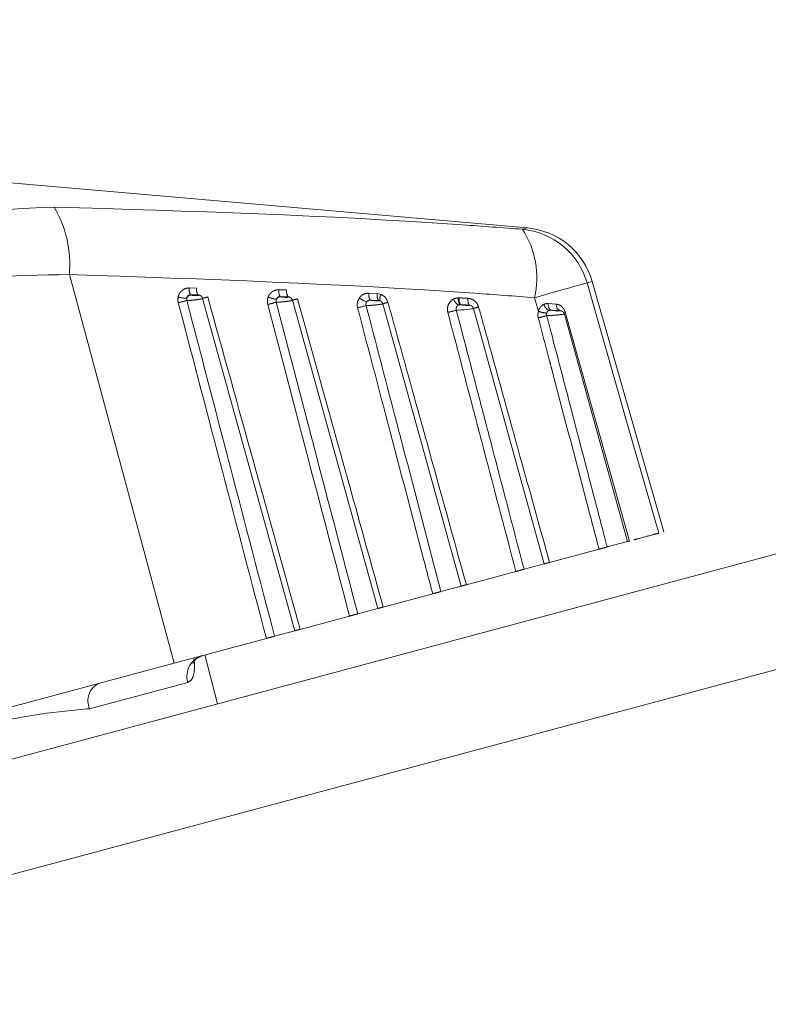
# Model space of a CAD drawing. Units: inches. Extents: x 4 to 132, y 2 to 86.
# Drawn here: x 21 to 21, y 74 to 75 of the extents above; entities that cross this region are included whole.
import ezdxf

# ---------------------------------------------------------------- set-up
doc = ezdxf.new("R2010")
doc.units = ezdxf.units.IN
doc.header["$LTSCALE"] = 8
doc.header["$MEASUREMENT"] = 0
doc.linetypes.add('PHANTOM', pattern=[0.5, 0.25, -0.05, 0.05, -0.05, 0.05, -0.05])
doc.layers.add('LAYER_1', color=5, linetype='Continuous')
doc.styles.add('SLDTEXTSTYLE0', font='TXT', dxfattribs={"width": 0.75})
doc.dimstyles.new('SLDDIMSTYLE0', dxfattribs={"dimtxt": 1, "dimasz": 1.04, "dimexe": 0, "dimexo": 0.0625, "dimgap": 0.25, "dimtad": 0, "dimtih": 1, "dimtoh": 1, "dimrnd": 1e-09, "dimzin": 12, "dimdsep": 46, "dimtxsty": 'SLDTEXTSTYLE0', "dimsah": 1, "dimcen": 0.09, "dimadec": 0, "dimazin": 3, "dimtfac": 1, "dimtofl": 0, "dimtmove": 0, "dimatfit": 3, "dimfxl": 1, "dimfrac": 2, "dimtolj": 1, "dimtzin": 12, "dimarcsym": 0})

# ---------------------------------------------------------------- blocks, each defined once
blk = doc.blocks.new('*D4')
at = {"layer": 'LAYER_1'}
for p, q in [((10.69694, 74.9884), (10.69694, 65.65973)), ((36.31444, 74.9884), (36.31444, 65.65973)), ((19.74216, 68.39446), (19.53904, 68.39446)), ((19.53904, 68.39446), (19.53904, 66.80696)), ((23.57497, 68.39446), (23.7781, 68.39446)), ((23.7781, 68.39446), (23.7781, 66.80696)), ((19.53904, 66.80696), (19.74216, 66.80696)), ((23.7781, 66.80696), (23.57497, 66.80696)), ((10.69694, 66.65973), (14.96301, 66.65973)), ((36.31444, 66.65973), (28.35413, 66.65973))]:
    blk.add_line(p, q, dxfattribs=at)
for points in [[(10.69694, 66.65973), (11.73694, 66.49973), (11.73694, 66.81973)], [(36.31444, 66.65973), (35.27444, 66.81973), (35.27444, 66.49973)]]:
    blk.add_solid(points, dxfattribs=at)
at = {"layer": 'LAYER_1', "char_height": 1, "attachment_point": 1, "style": 'SLDTEXTSTYLE0'}
for s, insert in [('25.62', (19.58982, 69.88665, 0.00394)), ('650.7', (19.99607, 68.09602, 0.00394)), ('MAX. DISTANCE', (16.6294, 66.3054, 0.00394)), ('BETWEEN MONITORS', (15.16551, 64.7179, 0.00394))]:
    blk.add_mtext(s, dxfattribs=dict(at, insert=insert))
blk = doc.blocks.new('*D5')
at = {"layer": 'LAYER_1'}
for p, q in [((8.35079, 74.9884), (8.35079, 56.65786)), ((64.27809, 74.9884), (64.27809, 56.65786)), ((8.35079, 57.65786), (33.29285, 57.65786)), ((64.27809, 57.65786), (39.7194, 57.65786)), ((34.22028, 57.65022), (34.01715, 57.65022)), ((34.01715, 57.65022), (34.01715, 56.06272)), ((38.79198, 57.65022), (38.9951, 57.65022)), ((38.9951, 57.65022), (38.9951, 56.06272)), ((34.01715, 56.06272), (34.22028, 56.06272)), ((38.9951, 56.06272), (38.79198, 56.06272))]:
    blk.add_line(p, q, dxfattribs=at)
for points in [[(8.35079, 57.65786), (9.39079, 57.49786), (9.39079, 57.81786)], [(64.27809, 57.65786), (63.23809, 57.81786), (63.23809, 57.49786)]]:
    blk.add_solid(points, dxfattribs=at)
at = {"layer": 'LAYER_1', "char_height": 1, "attachment_point": 1, "style": 'SLDTEXTSTYLE0'}
for s, insert in [('55.93', (34.43738, 59.14241, -1.80719)), ('1420.6', (34.47418, 57.35178, -1.80719))]:
    blk.add_mtext(s, dxfattribs=dict(at, insert=insert))

msp = doc.modelspace()

# ---------------------------------------------------------------- linework, layer by layer
at = {"color": 7, "linetype": 'PHANTOM', "lineweight": 0}
for p, q in [((19.884508, 74.387744), (33.407469, 78.01121)), ((19.903919, 74.315299), (33.426881, 77.938766)), ((20.896982, 74.92317), (20.541207, 74.954297)), ((20.588712, 74.891843), (20.659355, 74.630563)), ((20.669312, 74.882822), (20.674278, 74.882776)), ((20.988937, 74.718874), (20.940687, 74.887143)), ((20.670307, 74.87827), (20.670607, 74.878103)), ((20.675266, 74.878222), (20.670307, 74.87827)), ((20.675561, 74.878063), (20.675266, 74.878222)), ((20.740406, 74.65228), (20.678418, 74.875802)), ((20.729696, 74.881626), (20.734984, 74.881462)), ((20.730622, 74.877055), (20.730808, 74.876966)), ((20.735905, 74.87689), (20.730622, 74.877055)), ((20.736085, 74.876807), (20.735905, 74.87689)), ((20.790322, 74.879306), (20.795948, 74.879047)), ((20.795948, 74.879047), (20.798569, 74.878444)), ((20.850478, 74.876196), (20.851123, 74.876187)), ((20.904449, 74.86717), (20.90184, 74.876282)), ((20.796384, 74.667279), (20.738903, 74.874548)), ((20.791204, 74.874723), (20.791288, 74.874689)), ((20.796827, 74.874463), (20.791204, 74.874723)), ((20.796903, 74.874433), (20.796827, 74.874463)), ((20.797965, 74.87416), (20.797813, 74.87423)), ((20.852362, 74.682279), (20.799698, 74.872179)), ((20.851977, 74.871597), (20.85173, 74.871602)), ((20.908339, 74.697278), (20.860713, 74.869014)), ((20.916474, 74.871901), (20.911044, 74.872331)), ((20.911084, 74.872341), (20.916513, 74.871911)), ((20.912669, 74.86796), (20.912794, 74.867922)), ((20.918586, 74.867668), (20.912669, 74.86796)), ((20.919114, 74.867513), (20.918586, 74.867668)), ((20.919123, 74.867553), (20.918586, 74.867668)), ((20.964317, 74.712277), (20.921887, 74.865276)), ((20.964317, 74.712277), (20.95073, 74.708636)), ((20.945251, 74.707168), (20.911916, 74.698236)), ((20.908338, 74.697277), (20.894753, 74.693637)), ((20.889274, 74.692169), (20.855938, 74.683237)), ((20.833296, 74.67717), (20.79996, 74.668238)), ((20.85236, 74.682278), (20.838775, 74.678638)), ((20.796382, 74.667279), (20.782797, 74.663639)), ((20.777318, 74.662171), (20.743982, 74.653238)), ((20.740405, 74.65228), (20.726819, 74.64864)), ((20.72134, 74.647171), (20.659355, 74.630563)), ((20.659355, 74.630563), (20.608423, 74.616915)), ((20.688354, 74.603134), (20.679841, 74.636052)), ((20.668406, 74.617594), (20.602299, 74.599881)), ((20.608423, 74.616915), (20.497332, 74.587149))]:
    msp.add_line(p, q, dxfattribs=at)
at = {"color": 8, "linetype": 'PHANTOM', "lineweight": 0}
for p, q in [((20.893701, 74.922291), (20.896982, 74.92317)), ((20.940687, 74.887143), (20.937211, 74.886211)), ((20.858881, 74.871031), (20.857948, 74.871256))]:
    msp.add_line(p, q, dxfattribs=at)
at = {"color": 7, "linetype": 'PHANTOM', "lineweight": 0, "flags": 128}
for points in [[(20.937211, 74.886211), (20.964735, 74.790075), (20.985391, 74.717924)], [(20.922708, 74.865958), (20.925411, 74.85633), (20.936222, 74.81782), (20.965743, 74.712659)]]:
    msp.add_lwpolyline(points, dxfattribs=at)
at = {"color": 8, "linetype": 'PHANTOM', "lineweight": 0, "flags": 128}
for points in [[(20.860692, 74.869009), (20.860708, 74.868996), (20.860314, 74.868881), (20.85937, 74.868728), (20.857967, 74.86855), (20.856195, 74.868359), (20.854186, 74.868174), (20.852155, 74.868017), (20.850397, 74.867916), (20.849202, 74.867886), (20.849191, 74.867886), (20.849191, 74.867886)], [(20.919114, 74.867513), (20.919556, 74.867449), (20.919729, 74.867403)]]:
    msp.add_lwpolyline(points, dxfattribs=at)
at = {"color": 7, "linetype": 'PHANTOM', "lineweight": 0}
for centre, radius, start, end in [((20.51374, 74.898691), 0.075284, 354.781107, 30.824875), ((20.843964, 74.889768), 0.059427, 346.883036, 33.180902), ((20.889145, 74.872522), 0.049977, 15.897014, 84.770145), ((20.892624, 74.873361), 0.05, 16, 85), ((20.676629, 74.882036), 0.007359, 173.871312, 210.787305), ((20.681559, 74.881972), 0.007326, 173.694728, 210.787898), ((21.590825, 72.489889), 2.483862, 105.256707, 106.104171), ((20.668055, 74.897377), 0.02148, 253.5321, 269.161318), ((20.670683, 74.875038), 0.003066, 91.419146, 163.682213), ((20.675575, 74.875412), 0.002651, 41.953458, 61.425874), ((20.730073, 74.891854), 0.016758, 243.388009, 263.118349), ((20.730797, 74.873958), 0.003008, 89.787828, 155.272813), ((20.736618, 74.880649), 0.006991, 171.970749, 210.938326), ((20.741876, 74.880473), 0.006963, 171.827138, 210.963305), ((20.736031, 74.874132), 0.002674, 52.278448, 64.805378), ((20.792373, 74.88588), 0.012835, 229.042804, 254.165871), ((20.796926, 74.878201), 0.006695, 170.499852, 211.29182), ((20.802525, 74.877932), 0.006671, 170.380796, 211.330209), ((20.803339, 74.875468), 0.005623, 148.040517, 192.845573), ((20.855552, 74.878552), 0.008813, 201.086607, 235.406745), ((20.857216, 74.875564), 0.006767, 174.640213, 215.830955), ((20.857469, 74.874993), 0.006457, 169.339153, 211.732068), ((20.86342, 74.874645), 0.006436, 169.238593, 211.77729), ((20.594199, 75.137594), 0.273293, 284.372672, 285.627328), ((20.653204, 75.140906), 0.277905, 284.385359, 285.614641), ((20.712458, 75.143269), 0.28271, 284.398216, 285.601784), ((20.791207, 74.871753), 0.002937, 88.425026, 142.709775), ((20.796797, 74.871728), 0.002706, 66.929412, 87.753004), ((20.851834, 74.868761), 0.002843, 92.116174, 116.897244), ((20.914545, 74.873705), 0.006726, 196.540143, 243.255899), ((20.915601, 74.871498), 0.004595, 169.424503, 230.354036), ((20.920712, 74.871336), 0.004239, 172.193947, 239.899082), ((20.771903, 75.144907), 0.2876, 284.410941, 285.589059), ((20.831499, 75.145971), 0.292506, 284.423359, 285.576641), ((20.911563, 74.885581), 0.019739, 248.87306, 265.539016), ((20.912628, 74.865117), 0.00281, 86.614781, 113.266773), ((20.682403, 74.621657), 0.014575, 106.747009, 196.184278), ((20.614521, 74.605105), 0.013292, 117.3113, 203.145394)]:
    msp.add_arc(centre, radius, start, end, dxfattribs=at)
at = {"color": 8, "linetype": 'PHANTOM', "lineweight": 0}
for centre, radius, start, end in [((20.675571, 74.875395), 0.002668, 61.519684, 90.21839), ((20.65094, 74.984228), 0.111785, 284.143548, 286.04253), ((20.736027, 74.874118), 0.002689, 64.850582, 88.77348), ((20.71119, 74.983978), 0.11283, 284.145255, 286.026648), ((20.771799, 74.982428), 0.113682, 284.144562, 286.011852), ((20.832973, 74.978825), 0.113228, 284.130429, 286.005174), ((20.876469, 75.034887), 0.175144, 284.954095, 285.30786)]:
    msp.add_arc(centre, radius, start, end, dxfattribs=at)
at = {"color": 7, "linetype": 'PHANTOM', "lineweight": 0}
for points, knots in [([(20.339466, 74.873249), (20.355757, 74.88318), (20.388834, 74.903344), (20.466571, 74.931428), (20.534532, 74.934977), (20.578389, 74.937268)], [0, 0, 0, 0, 0.2560668, 0.5199151, 1, 1, 1, 1]), ([(20.578389, 74.937268), (20.670019, 74.934473), (20.77505, 74.931269), (20.880275, 74.923307), (20.893701, 74.922291)], [0, 0, 0, 0, 0.8724144, 1, 1, 1, 1]), ([(20.588712, 74.891843), (20.55043, 74.8911), (20.491884, 74.889963), (20.426054, 74.865027), (20.399225, 74.84674), (20.385521, 74.837399)], [0, 0, 0, 0, 0.4802906, 0.7345373, 1, 1, 1, 1]), ([(20.90184, 74.876282), (20.888436, 74.877301), (20.784164, 74.885232), (20.679725, 74.888765), (20.588712, 74.891843)], [0, 0, 0, 0, 0.1285465, 1, 1, 1, 1]), ([(20.661966, 74.876778), (20.661967, 74.876782), (20.662163, 74.877648), (20.662828, 74.879303), (20.664538, 74.881266), (20.666777, 74.882586), (20.668467, 74.882744), (20.669312, 74.882822)], [0, 0, 0, 0, 0.0011301, 0.2554663, 0.5042693, 0.7521283, 1, 1, 1, 1]), ([(20.662038, 74.872854), (20.661947, 74.873264), (20.661659, 74.874559), (20.661841, 74.875877), (20.661966, 74.876778)], [0, 0, 0, 0, 0.3159083, 1, 1, 1, 1]), ([(20.667741, 74.875899), (20.667704, 74.875555), (20.66765, 74.875052), (20.667778, 74.87456), (20.667818, 74.874403)], [0, 0, 0, 0, 0.6827658, 1, 1, 1, 1]), ([(20.670307, 74.87827), (20.669983, 74.878244), (20.669332, 74.878192), (20.668518, 74.877664), (20.667934, 74.87688), (20.667807, 74.876235), (20.667741, 74.875899)], [0, 0, 0, 0, 0.23735, 0.4771414, 0.728359, 1, 1, 1, 1]), ([(20.670607, 74.878103), (20.670651, 74.878082), (20.670802, 74.878009), (20.671262, 74.877888), (20.672033, 74.877766), (20.672904, 74.877686), (20.673762, 74.877652), (20.674529, 74.877663), (20.675151, 74.877715), (20.675565, 74.877806), (20.675738, 74.877927), (20.67562, 74.878018), (20.675561, 74.878063)], [0, 0, 0, 0, 0.04711025, 0.16417186, 0.28047091, 0.39213623, 0.49769546, 0.59809497, 0.69605959, 0.7953043, 0.8977638, 1, 1, 1, 1]), ([(20.677202, 74.877494), (20.677121, 74.877561), (20.677003, 74.87766), (20.676878, 74.877715), (20.676838, 74.877733)], [0, 0, 0, 0, 0.68018887, 1, 1, 1, 1]), ([(20.678415, 74.875805), (20.678306, 74.876094), (20.678101, 74.876634), (20.677632, 74.877197), (20.677312, 74.877418), (20.677202, 74.877494)], [0, 0, 0, 0, 0.4284311, 0.8026916, 1, 1, 1, 1]), ([(20.681832, 74.876796), (20.692158, 74.83971), (20.70452, 74.795313), (20.725231, 74.720793), (20.735622, 74.683359), (20.743982, 74.653238)], [0, 0, 0, 0, 0.49772653, 0.59584226, 1, 1, 1, 1]), ([(20.722247, 74.871714), (20.722094, 74.87257), (20.721781, 74.874323), (20.7223, 74.876008), (20.722566, 74.876871)], [0, 0, 0, 0, 0.4881569, 1, 1, 1, 1]), ([(20.722566, 74.876871), (20.722773, 74.877311), (20.723348, 74.878534), (20.724868, 74.880166), (20.727138, 74.881446), (20.728843, 74.881566), (20.729696, 74.881626)], [0, 0, 0, 0, 0.15805023, 0.43914099, 0.71956907, 1, 1, 1, 1]), ([(20.728065, 74.875216), (20.727974, 74.874888), (20.727794, 74.874245), (20.727937, 74.873582), (20.728007, 74.873257)], [0, 0, 0, 0, 0.510047, 1, 1, 1, 1]), ([(20.730622, 74.877055), (20.730296, 74.877036), (20.729641, 74.876997), (20.728806, 74.876493), (20.728294, 74.875855), (20.728127, 74.875388), (20.728065, 74.875216)], [0, 0, 0, 0, 0.273506, 0.5487156, 0.8340583, 1, 1, 1, 1]), ([(20.730808, 74.876966), (20.730852, 74.876947), (20.731007, 74.876882), (20.73149, 74.876767), (20.732309, 74.876643), (20.733244, 74.876552), (20.734165, 74.876502), (20.734984, 74.876493), (20.735642, 74.876523), (20.73608, 74.87659), (20.736265, 74.876688), (20.736145, 74.876767), (20.736085, 74.876807)], [0, 0, 0, 0, 0.0456799, 0.1620952, 0.279118, 0.3923935, 0.4997053, 0.6013641, 0.6996676, 0.7981476, 0.8991623, 1, 1, 1, 1]), ([(20.738862, 74.874537), (20.738832, 74.874683), (20.738745, 74.875106), (20.738346, 74.875678), (20.737813, 74.876189), (20.737394, 74.876458), (20.737193, 74.876538), (20.737168, 74.876547)], [0, 0, 0, 0, 0.1579104, 0.4586109, 0.7233318, 0.9666619, 1, 1, 1, 1]), ([(20.74234, 74.875533), (20.751915, 74.841134), (20.763538, 74.799377), (20.78274, 74.730278), (20.792371, 74.695578), (20.79996, 74.668238)], [0, 0, 0, 0, 0.4978726, 0.6043712, 1, 1, 1, 1]), ([(20.782756, 74.869439), (20.782644, 74.870017), (20.782362, 74.871471), (20.782643, 74.873895), (20.783521, 74.875423), (20.783959, 74.876187)], [0, 0, 0, 0, 0.24819405, 0.62407126, 1, 1, 1, 1]), ([(20.783959, 74.876187), (20.784454, 74.876762), (20.785509, 74.877989), (20.787759, 74.879158), (20.789468, 74.879257), (20.790322, 74.879306)], [0, 0, 0, 0, 0.3057716, 0.6528874, 1, 1, 1, 1]), ([(20.798569, 74.878444), (20.799124, 74.878158), (20.800461, 74.87747), (20.802186, 74.875675), (20.802833, 74.873996), (20.803157, 74.873156)], [0, 0, 0, 0, 0.2620995, 0.6310639, 1, 1, 1, 1]), ([(20.843479, 74.866356), (20.843331, 74.867271), (20.84304, 74.86907), (20.843746, 74.871704), (20.845156, 74.873965), (20.846605, 74.874909), (20.847329, 74.875381)], [0, 0, 0, 0, 0.2570774, 0.5051083, 0.7525423, 1, 1, 1, 1]), ([(20.847329, 74.875381), (20.847933, 74.875642), (20.848943, 74.876079), (20.850038, 74.876162), (20.850478, 74.876196)], [0, 0, 0, 0, 0.5978647, 1, 1, 1, 1]), ([(20.851123, 74.876187), (20.852047, 74.876135), (20.854038, 74.876022), (20.856029, 74.875908), (20.857097, 74.875847)], [0, 0, 0, 0, 0.4638391, 1, 1, 1, 1]), ([(20.857097, 74.875847), (20.857122, 74.875846), (20.858005, 74.875792), (20.859747, 74.875366), (20.861758, 74.874035), (20.863346, 74.872222), (20.863883, 74.870804), (20.864192, 74.869986)], [0, 0, 0, 0, 0.0078487, 0.2763024, 0.5447356, 0.7375733, 1, 1, 1, 1]), ([(20.72134, 74.647171), (20.711397, 74.684954), (20.699523, 74.730071), (20.679758, 74.805299), (20.669936, 74.842745), (20.662038, 74.872854)], [0, 0, 0, 0, 0.5022887, 0.5998019, 1, 1, 1, 1]), ([(20.667818, 74.874403), (20.668659, 74.871178), (20.676514, 74.841057), (20.686291, 74.803599), (20.705112, 74.731568), (20.716926, 74.686435), (20.726819, 74.64864)], [0, 0, 0, 0, 0.04285363, 0.40019712, 0.49771035, 1, 1, 1, 1]), ([(20.777318, 74.662171), (20.768088, 74.697241), (20.756915, 74.739694), (20.73856, 74.809542), (20.729435, 74.84432), (20.722247, 74.871714)], [0, 0, 0, 0, 0.5021469, 0.6078415, 1, 1, 1, 1]), ([(20.728007, 74.873257), (20.735158, 74.845853), (20.744236, 74.811063), (20.762497, 74.741189), (20.773613, 74.698722), (20.782797, 74.663639)], [0, 0, 0, 0, 0.3921576, 0.4978522, 1, 1, 1, 1]), ([(20.833296, 74.67717), (20.831174, 74.685228), (20.820566, 74.725521), (20.80371, 74.789608), (20.789002, 74.845644), (20.782756, 74.869439)], [0, 0, 0, 0, 0.1257504, 0.628752, 1, 1, 1, 1]), ([(20.788871, 74.873532), (20.788713, 74.873243), (20.788396, 74.872662), (20.788315, 74.871744), (20.788442, 74.871195), (20.788492, 74.870976)], [0, 0, 0, 0, 0.3739829, 0.7499049, 1, 1, 1, 1]), ([(20.788492, 74.870976), (20.794886, 74.846484), (20.80322, 74.814556), (20.819978, 74.750443), (20.83035, 74.710823), (20.838775, 74.678638)], [0, 0, 0, 0, 0.3819781, 0.4979495, 1, 1, 1, 1]), ([(20.791204, 74.874723), (20.790878, 74.874708), (20.790224, 74.874676), (20.789392, 74.874219), (20.789039, 74.873753), (20.788871, 74.873532)], [0, 0, 0, 0, 0.3435716, 0.6884791, 1, 1, 1, 1]), ([(20.791288, 74.874689), (20.791332, 74.874673), (20.791492, 74.874614), (20.791995, 74.874506), (20.792864, 74.874382), (20.793862, 74.874282), (20.79485, 74.874218), (20.795726, 74.874192), (20.796425, 74.874203), (20.796889, 74.87425), (20.797088, 74.874328), (20.796964, 74.874398), (20.796903, 74.874433)], [0, 0, 0, 0, 0.0441446, 0.1597537, 0.2770986, 0.3915557, 0.5003194, 0.6031464, 0.7019424, 0.8000349, 0.9000867, 1, 1, 1, 1]), ([(20.799668, 74.872171), (20.799659, 74.872241), (20.799611, 74.872599), (20.799268, 74.873134), (20.798768, 74.873689), (20.798301, 74.874015), (20.798045, 74.874126), (20.797965, 74.87416)], [0, 0, 0, 0, 0.0751847, 0.3861104, 0.6535484, 0.8910441, 1, 1, 1, 1]), ([(20.803157, 74.873156), (20.809868, 74.849043), (20.81864, 74.817521), (20.836236, 74.754215), (20.847115, 74.715021), (20.855938, 74.683237)], [0, 0, 0, 0, 0.3809368, 0.4979771, 1, 1, 1, 1]), ([(20.850549, 74.871296), (20.85028, 74.871118), (20.849742, 74.870761), (20.849231, 74.869906), (20.848989, 74.868909), (20.849123, 74.868232), (20.849191, 74.867886)], [0, 0, 0, 0, 0.2456131, 0.4920976, 0.7404176, 1, 1, 1, 1]), ([(20.85173, 74.871602), (20.851562, 74.87159), (20.851145, 74.871562), (20.850772, 74.871396), (20.850549, 74.871296)], [0, 0, 0, 0, 0.4023555, 1, 1, 1, 1]), ([(20.851977, 74.871597), (20.852019, 74.871584), (20.852184, 74.871533), (20.852701, 74.871433), (20.853619, 74.871308), (20.854682, 74.871202), (20.855737, 74.871126), (20.856672, 74.871085), (20.857416, 74.87108), (20.857908, 74.87111), (20.858117, 74.87117), (20.858003, 74.871228), (20.857948, 74.871256)], [0, 0, 0, 0, 0.03982448, 0.1557106, 0.27426371, 0.39069322, 0.50170526, 0.60657413, 0.70686988, 0.80574851, 0.90612131, 1, 1, 1, 1]), ([(20.857948, 74.871256), (20.856881, 74.871317), (20.854891, 74.871432), (20.8529, 74.871545), (20.851977, 74.871597)], [0, 0, 0, 0, 0.5361636, 1, 1, 1, 1]), ([(20.860672, 74.869004), (20.860639, 74.869158), (20.860547, 74.869582), (20.860153, 74.870142), (20.859644, 74.87063), (20.859192, 74.87091), (20.858956, 74.871003), (20.858882, 74.871032)], [0, 0, 0, 0, 0.1624856, 0.444858, 0.6884709, 0.9015268, 1, 1, 1, 1]), ([(20.864192, 74.869986), (20.866148, 74.862957), (20.875928, 74.827811), (20.891842, 74.770562), (20.905781, 74.720338), (20.911916, 74.698236)], [0, 0, 0, 0, 0.12279368, 0.61396841, 1, 1, 1, 1]), ([(20.904449, 74.86717), (20.904572, 74.867558), (20.904946, 74.868746), (20.90608, 74.870527), (20.907431, 74.871373), (20.908097, 74.87179)], [0, 0, 0, 0, 0.1979656, 0.6044068, 1, 1, 1, 1]), ([(20.908097, 74.87179), (20.908334, 74.871893), (20.909282, 74.872308), (20.910311, 74.872327), (20.911084, 74.872341)], [0, 0, 0, 0, 0.2497194, 1, 1, 1, 1]), ([(20.916513, 74.871911), (20.917189, 74.871785), (20.918556, 74.871529), (20.920373, 74.870197), (20.921869, 74.868314), (20.922427, 74.866748), (20.922708, 74.865958)], [0, 0, 0, 0, 0.2418817, 0.4884533, 0.741955, 1, 1, 1, 1]), ([(20.889274, 74.692169), (20.881602, 74.721314), (20.871961, 74.757943), (20.856699, 74.816006), (20.849106, 74.844924), (20.843479, 74.866356)], [0, 0, 0, 0, 0.5019976, 0.6309092, 1, 1, 1, 1]), ([(20.849191, 74.867886), (20.854789, 74.846447), (20.862343, 74.817519), (20.877528, 74.759435), (20.88712, 74.722793), (20.894753, 74.693637)], [0, 0, 0, 0, 0.3690901, 0.4980017, 1, 1, 1, 1]), ([(20.904358, 74.862685), (20.904233, 74.863303), (20.903931, 74.864803), (20.904257, 74.866293), (20.904449, 74.86717)], [0, 0, 0, 0, 0.412162, 1, 1, 1, 1]), ([(20.945251, 74.707168), (20.94313, 74.715227), (20.932522, 74.755519), (20.921449, 74.797625), (20.909946, 74.841407), (20.906914, 74.852951), (20.904358, 74.862685)], [0, 0, 0, 0, 0.1554648, 0.7773239, 0.8122497, 1, 1, 1, 1]), ([(20.910028, 74.865903), (20.909964, 74.865571), (20.909854, 74.865006), (20.909989, 74.864442), (20.910045, 74.864209)], [0, 0, 0, 0, 0.585757, 1, 1, 1, 1]), ([(20.911518, 74.867698), (20.911251, 74.867533), (20.910716, 74.867204), (20.910238, 74.866515), (20.910079, 74.866052), (20.910028, 74.865903)], [0, 0, 0, 0, 0.4048138, 0.8080354, 1, 1, 1, 1]), ([(20.910045, 74.864209), (20.910887, 74.860984), (20.915098, 74.844858), (20.925953, 74.803315), (20.938055, 74.75705), (20.947409, 74.721319), (20.950111, 74.711002), (20.95073, 74.708636)], [0, 0, 0, 0, 0.0621856, 0.3109278, 0.8010481, 0.954373, 1, 1, 1, 1]), ([(20.912669, 74.86796), (20.912371, 74.86794), (20.911973, 74.867915), (20.911609, 74.867742), (20.911518, 74.867698)], [0, 0, 0, 0, 0.7493438, 1, 1, 1, 1]), ([(20.912794, 74.867922), (20.912839, 74.867909), (20.913009, 74.867863), (20.913554, 74.867768), (20.914521, 74.867644), (20.91565, 74.867532), (20.916774, 74.867445), (20.91777, 74.867391), (20.91856, 74.867371), (20.919082, 74.867386), (20.919311, 74.867433), (20.91918, 74.867486), (20.919114, 74.867513)], [0, 0, 0, 0, 0.0413871, 0.1553701, 0.2727152, 0.3886519, 0.4995666, 0.6043365, 0.704206, 0.8021112, 0.9010968, 1, 1, 1, 1]), ([(20.921872, 74.865267), (20.921868, 74.865301), (20.921834, 74.865626), (20.921516, 74.866136), (20.921038, 74.866709), (20.920521, 74.867079), (20.920065, 74.867297), (20.919831, 74.86737), (20.919729, 74.867402)], [0, 0, 0, 0, 0.0306985, 0.2946432, 0.517608, 0.7098813, 0.8735711, 1, 1, 1, 1]), ([(20.985391, 74.717924), (20.984239, 74.717615), (20.981936, 74.716998), (20.974788, 74.715083), (20.969676, 74.713713), (20.968737, 74.713461)], [0, 0, 0, 0, 0.4494158, 0.898831, 1, 1, 1, 1]), ([(20.965743, 74.712659), (20.965314, 74.712544), (20.964679, 74.712374), (20.964375, 74.712293), (20.964276, 74.712266)], [0, 0, 0, 0, 0.6741578, 1, 1, 1, 1]), ([(20.95073, 74.708636), (20.950421, 74.708554), (20.949802, 74.708388), (20.948377, 74.708006), (20.946798, 74.707583), (20.945756, 74.707303), (20.945251, 74.707168)], [0, 0, 0, 0, 0.2539253, 0.5078509, 0.7617699, 1, 1, 1, 1]), ([(20.911916, 74.698236), (20.911404, 74.698099), (20.910382, 74.697825), (20.909209, 74.697511), (20.908451, 74.697308), (20.908375, 74.697287), (20.908338, 74.697277)], [0, 0, 0, 0, 0.2539253, 0.5078509, 0.7617699, 1, 1, 1, 1]), ([(20.894753, 74.693637), (20.894443, 74.693554), (20.893825, 74.693389), (20.892399, 74.693007), (20.89082, 74.692583), (20.889778, 74.692304), (20.889274, 74.692169)], [0, 0, 0, 0, 0.2539253, 0.50785091, 0.76176987, 1, 1, 1, 1]), ([(20.855938, 74.683237), (20.855427, 74.6831), (20.854404, 74.682826), (20.853232, 74.682512), (20.852473, 74.682309), (20.852397, 74.682288), (20.85236, 74.682278)], [0, 0, 0, 0, 0.2539253, 0.5078509, 0.7617699, 1, 1, 1, 1]), ([(20.838775, 74.678638), (20.838465, 74.678555), (20.837847, 74.678389), (20.836422, 74.678007), (20.834842, 74.677584), (20.8338, 74.677305), (20.833296, 74.67717)], [0, 0, 0, 0, 0.2539253, 0.5078509, 0.7617699, 1, 1, 1, 1]), ([(20.782797, 74.663639), (20.782488, 74.663556), (20.781869, 74.66339), (20.780444, 74.663008), (20.778864, 74.662585), (20.777822, 74.662306), (20.777318, 74.662171)], [0, 0, 0, 0, 0.2539253, 0.50785091, 0.76176987, 1, 1, 1, 1]), ([(20.79996, 74.668238), (20.799449, 74.668101), (20.798426, 74.667827), (20.797254, 74.667512), (20.796496, 74.667309), (20.796419, 74.667289), (20.796382, 74.667279)], [0, 0, 0, 0, 0.2539253, 0.5078509, 0.7617699, 1, 1, 1, 1]), ([(20.743982, 74.653238), (20.743471, 74.653101), (20.742448, 74.652827), (20.741276, 74.652513), (20.740518, 74.65231), (20.740441, 74.65229), (20.740405, 74.65228)], [0, 0, 0, 0, 0.2539253, 0.5078509, 0.7617699, 1, 1, 1, 1]), ([(20.726819, 74.64864), (20.72651, 74.648557), (20.725891, 74.648391), (20.724466, 74.648009), (20.722887, 74.647586), (20.721844, 74.647307), (20.72134, 74.647171)], [0, 0, 0, 0, 0.2539253, 0.5078509, 0.7617699, 1, 1, 1, 1]), ([(20.671876, 74.630282), (20.671908, 74.630418), (20.671982, 74.630733), (20.673874, 74.633795), (20.676688, 74.634936), (20.678316, 74.635597)], [0, 0, 0, 0, 0.2421793, 0.5615003, 1, 1, 1, 1]), ([(20.602299, 74.599881), (20.591475, 74.598865), (20.573832, 74.59721), (20.53778, 74.591263), (20.513557, 74.579615), (20.497058, 74.571682)], [0, 0, 0, 0, 0.3360662, 0.5477661, 1, 1, 1, 1])]:
    msp.add_open_spline(points, degree=3, knots=knots, dxfattribs=at)
at = {"color": 8, "linetype": 'PHANTOM', "lineweight": 0}
for points, knots in [([(20.67839, 74.875794), (20.678401, 74.875787), (20.678467, 74.87574), (20.67812, 74.875601), (20.677235, 74.875382), (20.6759, 74.875138), (20.674269, 74.874894), (20.672447, 74.874671), (20.670605, 74.874492), (20.668984, 74.874388), (20.668148, 74.874381), (20.667857, 74.874401), (20.667818, 74.874403)], [0, 0, 0, 0, 0.0223912, 0.1401401, 0.2545197, 0.3666843, 0.4801838, 0.5978804, 0.7212147, 0.8495849, 0.9800401, 1, 1, 1, 1]), ([(20.676659, 74.877795), (20.676534, 74.877874), (20.676117, 74.87814), (20.675617, 74.878188), (20.675266, 74.878222)], [0, 0, 0, 0, 0.2994622, 1, 1, 1, 1]), ([(20.738878, 74.874541), (20.738887, 74.874535), (20.738947, 74.874496), (20.738602, 74.874376), (20.737703, 74.874182), (20.736337, 74.873963), (20.73465, 74.873739), (20.732754, 74.873528), (20.730838, 74.873358), (20.729162, 74.873255), (20.728326, 74.873243), (20.728035, 74.873256), (20.728007, 74.873257)], [0, 0, 0, 0, 0.021438, 0.1382111, 0.2520578, 0.3647199, 0.4796732, 0.5994561, 0.7249849, 0.8549607, 0.9858079, 1, 1, 1, 1]), ([(20.799675, 74.872172), (20.799683, 74.872167), (20.799737, 74.872135), (20.79939, 74.872031), (20.79847, 74.871858), (20.797066, 74.871658), (20.795318, 74.87145), (20.793347, 74.871251), (20.791358, 74.871087), (20.789631, 74.870984), (20.788798, 74.870968), (20.788509, 74.870976), (20.788492, 74.870976)], [0, 0, 0, 0, 0.0208649, 0.1371186, 0.2508512, 0.3642538, 0.4806859, 0.602381, 0.7297796, 0.860991, 0.9920002, 1, 1, 1, 1]), ([(20.921844, 74.865264), (20.921859, 74.865261), (20.921962, 74.865243), (20.921544, 74.86516), (20.920592, 74.865022), (20.919093, 74.864853), (20.917218, 74.864671), (20.915091, 74.864491), (20.912973, 74.864338), (20.911128, 74.864231), (20.9104, 74.864216), (20.910045, 74.864209)], [0, 0, 0, 0, 0.0202451, 0.1363091, 0.2505263, 0.3657033, 0.4849432, 0.6099438, 0.7403444, 0.8733482, 1, 1, 1, 1]), ([(20.672551, 74.634098), (20.672653, 74.63336), (20.67314, 74.629849), (20.672939, 74.624802), (20.671691, 74.619424), (20.669548, 74.618231), (20.668406, 74.617594)], [0, 0, 0, 0, 0.0737781, 0.3510616, 0.6540704, 1, 1, 1, 1])]:
    msp.add_open_spline(points, degree=3, knots=knots, dxfattribs=at)

# ---------------------------------------------------------------- dimensions: what is measured, and where the dimension line sits
at = {"layer": 'LAYER_1'}
dim = msp.add_linear_dim(base=(64.278088, 57.657856), p1=(8.350794, 75.388399), p2=(64.278088, 75.388399), angle=0, dimstyle='SLDDIMSTYLE0', dxfattribs=at)
dim.commit()
dim.dimension.update_dxf_attribs({"geometry": '*D5', "text_midpoint": (36.506126, 57.657856), "dimtype": 160})
dim = msp.add_linear_dim(base=(36.314441, 66.659735), p1=(10.696941, 75.388399), p2=(36.314441, 75.388401), angle=0.000004, text='<>\\PMAX. DISTANCE\\PBETWEEN MONITORS', dimstyle='SLDDIMSTYLE0', dxfattribs=at)
dim.commit()
dim.dimension.update_dxf_attribs({"geometry": '*D4', "text_midpoint": (21.658568, 66.659734), "dimtype": 160})

doc.saveas('drawing.dxf')
